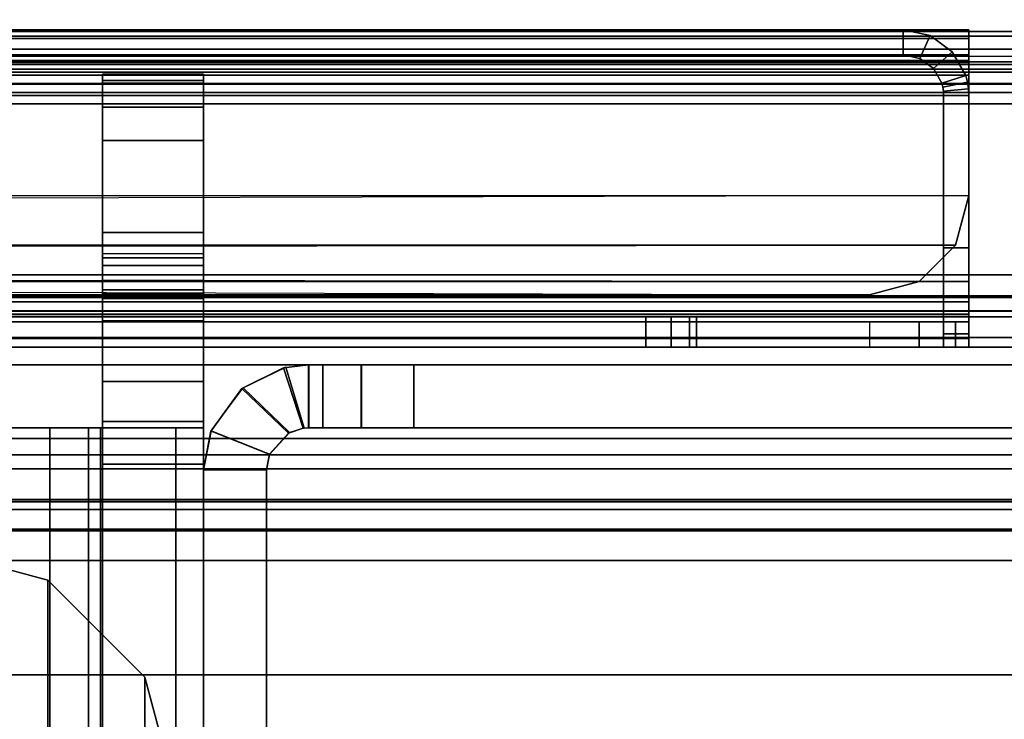
# Model space of a CAD drawing. Units: inches. Extents: x -10 to 178, y -6 to 143.
# Drawn here: x 83 to 84, y 11 to 11 of the extents above; entities that cross this region are included whole.
import ezdxf

# ---------------------------------------------------------------- set-up
doc = ezdxf.new("R2010")
doc.units = ezdxf.units.IN
doc.header["$MEASUREMENT"] = 0
for name, color, linetype in [('FRAME', 7, 'Continuous'), ('FRAME-BRACKET', 7, 'Continuous'), ('FRAME-CONNECTOR', 7, 'Continuous'), ('FRAME-FINISH', 7, 'Continuous'), ('FRAME-LIGHTSEAL', 7, 'Continuous'), ('FRAME-OTHER', 7, 'Continuous'), ('TILE-STEEL', 3, 'Continuous'), ('WKSURF-TOP', 6, 'Continuous')]:
    doc.layers.add(name, color=color, linetype=linetype)
doc.styles.get("Standard").update_dxf_attribs({"font": 'arial.ttf'})

# ---------------------------------------------------------------- blocks, each defined once
blk = doc.blocks.new('MHQ100_4207_0T')
at = {"layer": 'FRAME'}
for points in [[(1.675, -6.085, 7.015), (1.75, -6.085, 7.015), (1.75, -7.875, 7.015), (1.675, -7.875, 7.015)], [(1.675, -6.085, 26.605), (1.75, -6.085, 26.605), (1.75, -7.875, 26.605), (1.675, -7.875, 26.605)], [(1.675, -6.085, 7.015), (1.675, -7.875, 7.015), (1.675, -7.875, 26.605), (1.675, -6.085, 26.605)], [(1.675, -7.875, 26.585), (1.75, -7.875, 26.585), (1.75, -6.085, 26.585), (1.675, -6.085, 26.585)], [(1.75, -7.875, 26.605), (1.75, -6.085, 26.605), (1.75, -6.085, 7.015), (1.75, -7.875, 7.015)], [(41.68, -6.2325, 5.675), (41.68, -7.7675, 5.675), (0.32, -7.7675, 5.675), (0.32, -6.2325, 5.675)], [(0.32, -6.2325, 5.6), (41.68, -6.2325, 5.6), (41.68, -7.7675, 5.6), (0.32, -7.7675, 5.6)], [(0.32, -6.2325, 6.901), (0.32, -7.7675, 6.901), (41.68, -7.7675, 6.901), (41.68, -6.2325, 6.901)], [(0.32, -7.7675, 6.976), (41.68, -7.7675, 6.976), (41.68, -6.2325, 6.976), (0.32, -6.2325, 6.976)], [(0.32, -6.2325, 27.925), (0.32, -7.7675, 27.925), (41.68, -7.7675, 27.925), (41.68, -6.2325, 27.925)], [(0.32, -7.7675, 28), (41.68, -7.7675, 28), (41.68, -6.2325, 28), (0.32, -6.2325, 28)], [(41.68, -6.2325, 26.699), (41.68, -7.7675, 26.699), (0.32, -7.7675, 26.699), (0.32, -6.2325, 26.699)], [(0.32, -6.2325, 26.624), (41.68, -6.2325, 26.624), (41.68, -7.7675, 26.624), (0.32, -7.7675, 26.624)], [(0.32, -7.7675, 5.675), (41.68, -7.7675, 5.675), (41.68, -7.8025, 5.6844), (0.32, -7.8025, 5.6844)], [(41.68, -7.7675, 5.6), (0.32, -7.7675, 5.6), (0.32, -7.84, 5.6194), (41.68, -7.84, 5.6194)], [(0.32, -7.8025, 6.8916), (41.68, -7.8025, 6.8916), (41.68, -7.7675, 6.901), (0.32, -7.7675, 6.901)], [(41.68, -7.84, 6.9566), (0.32, -7.84, 6.9566), (0.32, -7.7675, 6.976), (41.68, -7.7675, 6.976)], [(0.32, -7.8025, 27.9156), (41.68, -7.8025, 27.9156), (41.68, -7.7675, 27.925), (0.32, -7.7675, 27.925)], [(41.68, -7.84, 27.9806), (0.32, -7.84, 27.9806), (0.32, -7.7675, 28), (41.68, -7.7675, 28)], [(0.32, -7.7675, 26.699), (41.68, -7.7675, 26.699), (41.68, -7.8025, 26.7084), (0.32, -7.8025, 26.7084)], [(41.68, -7.7675, 26.624), (0.32, -7.7675, 26.624), (0.32, -7.84, 26.6434), (41.68, -7.84, 26.6434)], [(0.32, -7.8025, 5.6844), (41.68, -7.8025, 5.6844), (41.68, -7.8281, 5.71), (0.32, -7.8281, 5.71)], [(0.32, -7.8281, 6.866), (41.68, -7.8281, 6.866), (41.68, -7.8025, 6.8916), (0.32, -7.8025, 6.8916)], [(0.32, -7.8281, 27.89), (41.68, -7.8281, 27.89), (41.68, -7.8025, 27.9156), (0.32, -7.8025, 27.9156)], [(0.32, -7.8025, 26.7084), (41.68, -7.8025, 26.7084), (41.68, -7.8281, 26.734), (0.32, -7.8281, 26.734)], [(0.32, -7.8281, 5.71), (41.68, -7.8281, 5.71), (41.68, -7.8375, 5.745), (0.32, -7.8375, 5.745)], [(0.32, -7.8375, 6.831), (41.68, -7.8375, 6.831), (41.68, -7.8281, 6.866), (0.32, -7.8281, 6.866)], [(0.32, -7.8375, 27.855), (41.68, -7.8375, 27.855), (41.68, -7.8281, 27.89), (0.32, -7.8281, 27.89)], [(0.32, -7.8281, 26.734), (41.68, -7.8281, 26.734), (41.68, -7.8375, 26.769), (0.32, -7.8375, 26.769)], [(41.68, -7.8375, 5.745), (41.68, -7.8375, 6.831), (0.32, -7.8375, 6.831), (0.32, -7.8375, 5.745)], [(0.32, -7.8375, 27.855), (0.32, -7.8375, 26.769), (41.68, -7.8375, 26.769), (41.68, -7.8375, 27.855)], [(41.68, -7.84, 5.6194), (0.32, -7.84, 5.6194), (0.32, -7.8931, 5.6725), (41.68, -7.8931, 5.6725)], [(41.68, -7.8931, 6.9035), (0.32, -7.8931, 6.9035), (0.32, -7.84, 6.9566), (41.68, -7.84, 6.9566)], [(41.68, -7.8931, 27.9275), (0.32, -7.8931, 27.9275), (0.32, -7.84, 27.9806), (41.68, -7.84, 27.9806)], [(41.68, -7.84, 26.6434), (0.32, -7.84, 26.6434), (0.32, -7.8931, 26.6965), (41.68, -7.8931, 26.6965)], [(1.75, -7.875, 7.015), (1.741, -7.9215, 7.015), (1.6714, -7.8936, 7.015), (1.675, -7.875, 7.015)], [(1.675, -7.875, 7.015), (1.6714, -7.8936, 7.015), (1.6715, -7.8935, 26.605), (1.675, -7.875, 26.605)], [(1.675, -7.875, 26.585), (1.6714, -7.8936, 26.585), (1.741, -7.9215, 26.585), (1.75, -7.875, 26.585)], [(1.675, -7.875, 26.605), (1.6715, -7.8935, 26.605), (1.7411, -7.9212, 26.605), (1.75, -7.875, 26.605)], [(1.675, -7.875, 26.605), (1.75, -7.875, 26.605), (1.75, -7.875, 7.015), (1.675, -7.875, 7.015)], [(1.75, -7.875, 26.605), (1.7411, -7.9212, 26.605), (1.741, -7.9215, 7.015), (1.75, -7.875, 7.015)], [(41.68, -7.8931, 5.6725), (0.32, -7.8931, 5.6725), (0.32, -7.9125, 5.745), (41.68, -7.9125, 5.745)], [(41.68, -7.9125, 6.831), (0.32, -7.9125, 6.831), (0.32, -7.8931, 6.9035), (41.68, -7.8931, 6.9035)], [(41.68, -7.9125, 27.855), (0.32, -7.9125, 27.855), (0.32, -7.8931, 27.9275), (41.68, -7.8931, 27.9275)], [(41.68, -7.8931, 26.6965), (0.32, -7.8931, 26.6965), (0.32, -7.9125, 26.769), (41.68, -7.9125, 26.769)], [(1.6715, -7.8935, 26.605), (1.7411, -7.9212, 26.605), (1.703, -7.9727, 26.615), (1.6479, -7.9194, 26.625)], [(1.6479, -7.9194, 26.625), (1.6715, -7.8935, 26.605), (1.6714, -7.8936, 7.015), (1.649, -7.9188, 6.9966)], [(1.741, -7.9215, 7.015), (1.6714, -7.8936, 7.015), (1.649, -7.9188, 6.9966), (1.7043, -7.9716, 7.0057)], [(1.7043, -7.9716, 26.5943), (1.649, -7.9188, 26.6034), (1.6714, -7.8936, 26.585), (1.741, -7.9215, 26.585)], [(0.32, -7.9125, 6.831), (0.32, -7.9125, 5.745), (41.68, -7.9125, 5.745), (41.68, -7.9125, 6.831)], [(41.68, -7.9125, 26.769), (41.68, -7.9125, 27.855), (0.32, -7.9125, 27.855), (0.32, -7.9125, 26.769)], [(1.649, -7.9188, 6.9966), (1.6316, -7.9246, 6.9611), (1.6305, -7.9247, 26.663), (1.6479, -7.9194, 26.625)], [(1.6479, -7.9194, 26.625), (1.703, -7.9727, 26.615), (1.6522, -7.997, 26.6472), (1.6305, -7.9247, 26.663)], [(1.7043, -7.9716, 7.0057), (1.649, -7.9188, 6.9966), (1.6316, -7.9246, 6.9611), (1.655, -7.9963, 6.9757)], [(1.655, -7.9963, 26.6243), (1.6316, -7.9246, 26.6389), (1.649, -7.9188, 26.6034), (1.7043, -7.9716, 26.5943)], [(1.7043, -7.9716, 7.0057), (1.741, -7.9215, 7.015), (1.7411, -7.9212, 26.605), (1.703, -7.9727, 26.615)], [(1.5, -7.925, 27.88), (1.5, -8, 27.88), (0.125, -8, 27.88), (0.125, -7.925, 27.88)], [(0.125, -7.925, 5.72), (1.4998, -7.925, 5.72), (1.5, -7.925, 27.88), (0.125, -7.925, 27.88)], [(0.125, -8, 5.72), (0.125, -7.925, 5.72), (1.4998, -7.925, 5.72), (1.4998, -8, 5.72)], [(1.4998, -8, 27.88), (1.4998, -7.925, 27.88), (0.125, -7.925, 27.88), (0.125, -8, 27.88)], [(1.4998, -8, 5.72), (1.4998, -7.925, 5.72), (1.5623, -7.925, 5.7367), (1.5623, -8, 5.7367)], [(1.5623, -7.925, 5.7367), (1.5625, -7.925, 27.8633), (1.5, -7.925, 27.88), (1.4998, -7.925, 5.72)], [(1.5623, -8, 27.8633), (1.5623, -7.925, 27.8633), (1.4998, -7.925, 27.88), (1.4998, -8, 27.88)], [(1.5625, -7.925, 27.8633), (1.5625, -8, 27.8633), (1.5, -8, 27.88), (1.5, -7.925, 27.88)], [(1.5623, -8, 5.7367), (1.5623, -7.925, 5.7367), (1.608, -7.925, 5.7825), (1.608, -8, 5.7825)], [(1.608, -7.925, 5.7825), (1.6083, -7.925, 27.8175), (1.5625, -7.925, 27.8633), (1.5623, -7.925, 5.7367)], [(1.608, -8, 27.8175), (1.608, -7.925, 27.8175), (1.5623, -7.925, 27.8633), (1.5623, -8, 27.8633)], [(1.6083, -7.925, 27.8175), (1.6083, -8, 27.8175), (1.5625, -8, 27.8633), (1.5625, -7.925, 27.8633)], [(1.608, -8, 5.7825), (1.608, -7.925, 5.7825), (1.6248, -7.925, 5.845), (1.6248, -8, 5.845)], [(1.625, -7.925, 6.9215), (1.625, -7.925, 26.705), (1.6083, -7.925, 27.8175), (1.608, -7.925, 5.7825)], [(1.625, -7.925, 6.9215), (1.6248, -7.925, 5.845), (1.608, -7.925, 5.7825), (1.625, -7.925, 6.9215)], [(1.608, -7.925, 5.7825), (1.608, -7.925, 5.7825), (1.625, -7.925, 6.9215), (1.6248, -7.925, 5.845)], [(1.6248, -8, 27.755), (1.6248, -7.925, 27.755), (1.608, -7.925, 27.8175), (1.608, -8, 27.8175)], [(1.625, -7.925, 26.6785), (1.608, -7.925, 27.8175), (1.6248, -7.925, 27.755), (1.625, -7.925, 26.6785)], [(1.6248, -7.925, 27.755), (1.625, -7.925, 26.6785), (1.608, -7.925, 27.8175)], [(1.625, -7.925, 27.755), (1.625, -8, 27.755), (1.6083, -8, 27.8175), (1.6083, -7.925, 27.8175)], [(1.625, -7.925, 26.705), (1.6083, -7.925, 27.8175), (1.625, -7.925, 27.755), (1.625, -7.925, 26.705)], [(1.6248, -8, 5.845), (1.6248, -7.925, 5.845), (1.625, -7.925, 6.9215), (1.625, -8, 6.9215)], [(1.625, -8, 26.6785), (1.625, -7.925, 26.6785), (1.6248, -7.925, 27.755), (1.6248, -8, 27.755)], [(1.655, -7.9963, 6.9757), (1.6316, -7.9246, 6.9611), (1.625, -7.925, 6.9215), (1.625, -8, 6.9215)], [(1.625, -7.925, 26.705), (1.6305, -7.9247, 26.663), (1.6316, -7.9246, 6.9611), (1.625, -7.925, 6.9215)], [(1.625, -8, 26.6785), (1.625, -7.925, 26.6785), (1.6316, -7.9246, 26.6389), (1.655, -7.9963, 26.6243)], [(1.6305, -7.9247, 26.663), (1.6522, -7.997, 26.6472), (1.625, -8, 26.705), (1.625, -7.925, 26.705)], [(1.625, -7.925, 27.755), (1.625, -8, 27.755), (1.625, -8, 26.705), (1.625, -7.925, 26.705)], [(1.703, -7.9727, 26.615), (1.6522, -7.997, 26.6472), (1.655, -7.9963, 6.9757), (1.7043, -7.9716, 7.0057)], [(1.4998, -8, 5.72), (1.5, -8, 27.88), (0.125, -8, 27.88), (0.125, -8, 5.72)], [(1.5625, -8, 27.8633), (1.5, -8, 27.88), (1.4998, -8, 5.72), (1.5623, -8, 5.7367)], [(1.5623, -8, 5.7367), (1.608, -8, 5.7825), (1.6083, -8, 27.8175), (1.5625, -8, 27.8633)], [(1.625, -8, 26.705), (1.6083, -8, 27.8175), (1.608, -8, 5.7825), (1.625, -8, 6.9215)], [(1.625, -8, 6.9215), (1.608, -8, 5.7825), (1.6248, -8, 5.845), (1.625, -8, 6.9215)], [(1.625, -8, 26.6785), (1.6248, -8, 27.755), (1.608, -8, 27.8175), (1.625, -8, 26.6785)], [(1.6083, -8, 27.8175), (1.625, -8, 26.705), (1.625, -8, 27.755), (1.6083, -8, 27.8175)], [(1.625, -8, 6.9215), (1.655, -7.9963, 6.9757), (1.6522, -7.997, 26.6472), (1.625, -8, 26.705)]]:
    blk.add_3dface(points, dxfattribs=at)
at = {"layer": 'FRAME-BRACKET'}
for points in [[(1.935, -0.256, 7.095), (1.935, -7.744, 7.095), (2.0925, -7.7862, 7.095), (2.0925, -0.2138, 7.095)], [(2.0925, -7.7862, 6.975), (2.0925, -0.2138, 6.975), (1.935, -0.256, 6.975), (1.935, -7.744, 6.975)], [(1.8198, -0.3713, 7.095), (1.8198, -7.6287, 7.095), (1.935, -7.744, 7.095), (1.935, -0.256, 7.095)], [(1.935, -7.744, 6.975), (1.935, -0.256, 6.975), (1.8198, -0.3713, 6.975), (1.8198, -7.6287, 6.975)], [(1.7776, -0.5287, 7.095), (1.7776, -7.4713, 7.095), (1.8198, -7.6287, 7.095), (1.8198, -0.3713, 7.095)], [(1.8198, -7.6287, 6.975), (1.8198, -0.3713, 6.975), (1.7776, -0.5287, 6.975), (1.7776, -7.4713, 6.975)], [(1.75, -4.8522, 22.6394), (1.75, -5.9132, 26.5056), (1.75, -7.8817, 26.5056), (1.75, -8.3453, 25.6279)], [(1.75, -5.4428, 19.8923), (1.75, -5.5215, 19.8136), (1.75, -7.925, 19.8136), (1.75, -5.4428, 19.8923)], [(1.87, -5.5215, 19.8136), (1.87, -5.4428, 19.8923), (1.87, -7.925, 19.8136), (1.87, -5.5215, 19.8136)], [(1.87, -7.8817, 26.5056), (1.75, -7.8817, 26.5056), (1.75, -5.9132, 26.5056), (1.87, -5.9132, 26.5056)], [(1.7828, -7.925, 19.6911), (1.7828, -5.9565, 19.6911), (1.75, -5.9565, 19.8136), (1.75, -7.925, 19.8136)], [(1.8725, -7.925, 19.6014), (1.8725, -5.9565, 19.6014), (1.7828, -5.9565, 19.6911), (1.7828, -7.925, 19.6911)], [(1.87, -7.925, 19.8136), (1.87, -5.9565, 19.8136), (1.8867, -5.9565, 19.7511), (1.8867, -7.925, 19.7511)], [(1.995, -7.925, 19.5686), (1.995, -5.9565, 19.5686), (1.8725, -5.9565, 19.6014), (1.8725, -7.925, 19.6014)], [(1.8867, -7.925, 19.7511), (1.8867, -5.9565, 19.7511), (1.9325, -5.9565, 19.7053), (1.9325, -7.925, 19.7053)], [(1.9325, -7.925, 19.7053), (1.9325, -5.9565, 19.7053), (1.995, -5.9565, 19.6886), (1.995, -7.925, 19.6886)], [(1.8198, -7.6287, 6.975), (1.8198, -7.6287, 7.095), (1.7776, -7.4713, 7.095), (1.7776, -7.4713, 6.975)], [(1.935, -7.744, 6.975), (1.935, -7.744, 7.095), (1.8198, -7.6287, 7.095), (1.8198, -7.6287, 6.975)], [(2.0925, -7.7862, 6.975), (2.0925, -7.7862, 7.095), (1.935, -7.744, 7.095), (1.935, -7.744, 6.975)], [(1.75, -7.8817, 26.5056), (1.87, -7.8817, 26.5056), (1.87, -7.9801, 26.532), (1.75, -7.9801, 26.532)], [(1.75, -7.8817, 26.5056), (1.75, -7.9801, 26.532), (1.75, -8.3453, 25.6279), (1.75, -7.8817, 26.5056)], [(1.8867, -7.925, 19.7511), (1.7828, -7.925, 19.6911), (1.75, -7.925, 19.8136), (1.87, -7.925, 19.8136)], [(1.75, -7.925, 24.1156), (1.87, -7.925, 24.1156), (1.87, -7.925, 19.8136), (1.75, -7.925, 19.8136)], [(1.87, -7.9327, 24.1701), (1.87, -7.925, 24.1156), (1.75, -7.925, 24.1156), (1.75, -7.9327, 24.1701)], [(1.87, -7.9327, 24.1701), (1.75, -7.9327, 24.1701), (1.75, -8.3376, 25.5733), (1.87, -8.3376, 25.5733)], [(1.9325, -7.925, 19.7053), (1.8725, -7.925, 19.6014), (1.7828, -7.925, 19.6911), (1.8867, -7.925, 19.7511)], [(1.995, -7.925, 19.6886), (1.995, -7.925, 19.5686), (1.8725, -7.925, 19.6014), (1.9325, -7.925, 19.7053)], [(1.75, -7.9801, 26.532), (1.87, -7.9801, 26.532), (1.87, -8.0522, 26.604), (1.75, -8.0522, 26.604)], [(1.75, -7.9801, 26.532), (1.75, -8.0522, 26.604), (1.75, -8.3453, 25.6279), (1.75, -7.9801, 26.532)], [(1.75, -8.0522, 26.604), (1.87, -8.0522, 26.604), (1.87, -8.0785, 26.7024), (1.75, -8.0785, 26.7024)], [(1.75, -8.0522, 26.604), (1.75, -8.0785, 26.7024), (1.75, -8.3453, 25.6279), (1.75, -8.0522, 26.604)], [(1.75, -8.0785, 27.1132), (1.75, -8.0785, 26.7024), (1.87, -8.0785, 26.7024), (1.87, -8.0785, 27.1132)], [(1.75, -8.1001, 27.1823), (1.87, -8.1001, 27.1823), (1.87, -8.0785, 27.1132), (1.75, -8.0785, 27.1132)], [(1.87, -8.0841, 27.4405), (1.87, -8.0785, 27.4898), (1.75, -8.0785, 27.4898), (1.75, -8.0841, 27.4405)], [(1.75, -8.0785, 27.4898), (1.87, -8.0785, 27.4898), (1.87, -8.0891, 27.5292), (1.75, -8.0891, 27.5292)], [(1.75, -8.3453, 27.4898), (1.75, -8.0785, 27.4898), (1.75, -8.0891, 27.5292), (1.75, -8.3347, 27.5292)], [(1.75, -8.3453, 27.4898), (1.75, -8.0841, 27.4405), (1.75, -8.0785, 27.4898), (1.75, -8.3453, 27.4898)], [(1.75, -8.3453, 25.6279), (1.75, -8.0785, 26.7024), (1.75, -8.0785, 27.1132), (1.75, -8.3453, 27.4898)], [(1.75, -8.0785, 27.1132), (1.75, -8.1001, 27.1823), (1.75, -8.3453, 27.4898), (1.75, -8.0785, 27.1132)], [(1.87, -8.0841, 27.4405), (1.75, -8.0841, 27.4405), (1.75, -8.1319, 27.3206), (1.87, -8.1319, 27.3206)], [(1.75, -8.127, 27.25), (1.75, -8.1319, 27.3206), (1.75, -8.0841, 27.4405), (1.75, -8.3453, 27.4898)], [(1.75, -8.0891, 27.5292), (1.87, -8.0891, 27.5292), (1.87, -8.1179, 27.558), (1.75, -8.1179, 27.558)], [(1.75, -8.3059, 27.558), (1.75, -8.3347, 27.5292), (1.75, -8.0891, 27.5292), (1.75, -8.1179, 27.558)], [(1.75, -8.127, 27.25), (1.87, -8.127, 27.25), (1.87, -8.1001, 27.1823), (1.75, -8.1001, 27.1823)], [(1.75, -8.1001, 27.1823), (1.75, -8.127, 27.25), (1.75, -8.3453, 27.4898), (1.75, -8.1001, 27.1823)], [(1.75, -8.1179, 27.558), (1.87, -8.1179, 27.558), (1.87, -8.1573, 27.5686), (1.75, -8.1573, 27.5686)], [(1.75, -8.1179, 27.558), (1.75, -8.1573, 27.5686), (1.75, -8.2665, 27.5686), (1.75, -8.3059, 27.558)], [(1.75, -8.1319, 27.3206), (1.87, -8.1319, 27.3206), (1.87, -8.127, 27.25), (1.75, -8.127, 27.25)], [(1.87, -8.2665, 27.5686), (1.75, -8.2665, 27.5686), (1.75, -8.1573, 27.5686), (1.87, -8.1573, 27.5686)], [(1.75, -8.2665, 27.5686), (1.87, -8.2665, 27.5686), (1.87, -8.3059, 27.558), (1.75, -8.3059, 27.558)], [(1.75, -8.3059, 27.558), (1.87, -8.3059, 27.558), (1.87, -8.3347, 27.5292), (1.75, -8.3347, 27.5292)], [(1.75, -8.3347, 27.5292), (1.87, -8.3347, 27.5292), (1.87, -8.3453, 27.4898), (1.75, -8.3453, 27.4898)], [(1.87, -8.3453, 25.6279), (1.87, -8.3376, 25.5733), (1.75, -8.3376, 25.5733), (1.75, -8.3453, 25.6279)], [(1.87, -8.3453, 25.6279), (1.75, -8.3453, 25.6279), (1.75, -8.3453, 27.4898), (1.87, -8.3453, 27.4898)]]:
    blk.add_3dface(points, dxfattribs=at)
for points, invisible_edges in [([(1.75, -5.1475, 22.5603), (1.75, -4.8522, 22.6394), (1.75, -8.3453, 25.6279), (1.75, -8.3376, 25.5733)], 8), ([(1.87, -8.3453, 25.6279), (1.87, -8.3376, 25.5733), (1.87, -5.1475, 22.5603), (1.87, -4.8522, 22.6394)], 10), ([(1.75, -5.3637, 22.3442), (1.75, -5.1475, 22.5603), (1.75, -8.3376, 25.5733), (1.75, -7.9327, 24.1701)], 10), ([(1.87, -5.3637, 22.3442), (1.87, -5.1475, 22.5603), (1.87, -8.3376, 25.5733), (1.87, -7.9327, 24.1701)], 10), ([(1.75, -5.4428, 22.0489), (1.75, -5.3637, 22.3442), (1.75, -7.9327, 24.1701), (1.75, -7.925, 24.1156)], 10), ([(1.87, -7.9327, 24.1701), (1.87, -7.925, 24.1156), (1.87, -5.4428, 22.0489), (1.87, -5.3637, 22.3442)], 10), ([(1.75, -7.925, 19.8136), (1.75, -5.4428, 19.8923), (1.75, -5.4428, 22.0489), (1.75, -7.925, 24.1156)], 4), ([(1.87, -7.925, 19.8136), (1.87, -5.4428, 19.8923), (1.87, -5.4428, 22.0489), (1.87, -7.925, 24.1156)], 4), ([(1.87, -7.8817, 26.5056), (1.87, -8.3453, 25.6279), (1.87, -7.9801, 26.532), (1.87, -7.8817, 26.5056)], 3), ([(1.87, -7.9801, 26.532), (1.87, -8.3453, 25.6279), (1.87, -8.0522, 26.604), (1.87, -7.9801, 26.532)], 3), ([(1.87, -8.0522, 26.604), (1.87, -8.3453, 25.6279), (1.87, -8.0785, 26.7024), (1.87, -8.0522, 26.604)], 3), ([(1.87, -8.3453, 27.4898), (1.87, -8.0785, 27.4898), (1.87, -8.0891, 27.5292), (1.87, -8.3347, 27.5292)], 5), ([(1.87, -8.3453, 27.4898), (1.87, -8.0841, 27.4405), (1.87, -8.0785, 27.4898), (1.87, -8.3453, 27.4898)], 7), ([(1.87, -8.3453, 27.4898), (1.87, -8.0785, 27.1132), (1.87, -8.0785, 26.7024), (1.87, -8.3453, 25.6279)], 5), ([(1.87, -8.0785, 27.1132), (1.87, -8.3453, 27.4898), (1.87, -8.1001, 27.1823), (1.87, -8.0785, 27.1132)], 3), ([(1.87, -8.1319, 27.3206), (1.87, -8.0841, 27.4405), (1.87, -8.3453, 27.4898), (1.87, -8.1319, 27.3206)], 6), ([(1.87, -8.3059, 27.558), (1.87, -8.3347, 27.5292), (1.87, -8.0891, 27.5292), (1.87, -8.1179, 27.558)], 10), ([(1.87, -8.1001, 27.1823), (1.87, -8.3453, 27.4898), (1.87, -8.127, 27.25), (1.87, -8.1001, 27.1823)], 3), ([(1.87, -8.1179, 27.558), (1.87, -8.1573, 27.5686), (1.87, -8.2665, 27.5686), (1.87, -8.3059, 27.558)], 8), ([(1.87, -8.1319, 27.3206), (1.87, -8.1319, 27.3206), (1.87, -8.3453, 27.4898), (1.87, -8.127, 27.25)], 7)]:
    blk.add_3dface(points, dxfattribs=dict(at, invisible_edges=invisible_edges))
at = {"layer": 'FRAME-LIGHTSEAL'}
for points in [[(41.97, -8, 5.5), (41.97, -8, 0), (0.03, -8, 0), (0.03, -8, 5.5)], [(0.03, -8, 5.5), (0.03, -8.08, 5.5), (41.97, -8.08, 5.5), (41.97, -8, 5.5)], [(41.97, -8, 0), (41.97, -8.08, 0), (0.03, -8.08, 0), (0.03, -8, 0)], [(0.03, -8.08, 0), (41.97, -8.08, 0), (41.97, -8.08, 5.5), (0.03, -8.08, 5.5)]]:
    blk.add_3dface(points, dxfattribs=at)
at = {"layer": 'FRAME-FINISH'}
blk.add_attdef('FINISH', (3, -14.5), '', height=2, dxfattribs=at)
at = {"layer": 'FRAME-OTHER'}
blk.add_attdef('OTHER', (3, -17), '', height=2, dxfattribs=at)
blk = doc.blocks.new('MHQ125_MN_0T')
at = {"layer": 'FRAME-CONNECTOR'}
for points in [[(2.7165, -0.163, 0.3881), (2.7165, -7.837, 0.3881), (-2.7165, -7.837, 0.3881), (-2.7165, -0.163, 0.3881)], [(-2.7165, -7.837, 0.5078), (2.7165, -7.837, 0.5078), (2.7165, -0.163, 0.5078), (-2.7165, -0.163, 0.5078)], [(2.9528, -0.3686, 5.6), (-2.9528, -0.3686, 5.6), (-2.9528, -7.6314, 5.6), (2.9528, -7.6314, 5.6)], [(2.9528, -7.6314, 5.6), (-2.9528, -7.6314, 5.6), (-2.9528, -7.8046, 5.5282), (2.9528, -7.8046, 5.5282)], [(2.9528, -7.8764, 5.355), (2.9528, -7.8046, 5.5282), (-2.9528, -7.8046, 5.5282), (-2.9528, -7.8764, 5.355)], [(2.6772, -7.8764, 0.3881), (-2.6772, -7.8764, 0.3881), (-2.7165, -7.837, 0.3881), (2.7165, -7.837, 0.3881)], [(-2.7165, -7.837, 0.5078), (-2.6772, -7.8764, 0.5078), (2.6772, -7.8764, 0.5078), (2.7165, -7.837, 0.5078)], [(-2.9578, -7.8764, 5.2959), (-2.7165, -7.8764, 0.5078), (2.7165, -7.8764, 0.5078), (2.9578, -7.8764, 5.2959)], [(2.9528, -7.8764, 5.355), (-2.9528, -7.8764, 5.355), (-2.9528, -7.8764, 5.2959), (2.9578, -7.8764, 5.2959)], [(2.6772, -7.8764, 0.3881), (2.6772, -7.8764, 0.5078), (-2.6772, -7.8764, 0.5078), (-2.6772, -7.8764, 0.3881)]]:
    blk.add_3dface(points, dxfattribs=at)
at = {"layer": 'FRAME-FINISH'}
blk.add_attdef('FINISH', (2, -6.5), '', height=2, dxfattribs=at)
at = {"layer": 'FRAME-OTHER'}
blk.add_attdef('OTHER', (2, -9), '', height=2, dxfattribs=at)
blk = doc.blocks.new('MHQ300_4207WSM_0T')
at = {"layer": 'TILE-STEEL'}
for points in [[(41.8354, -8.0209, 19.6385), (41.8354, -8.0209, 19.3174), (0.1646, -8.0209, 19.3174), (0.1646, -8.0209, 19.6385)], [(0.1646, -8.0209, 0.582), (0.1646, -8.0209, 0.7885), (41.8354, -8.0209, 0.7885), (41.8354, -8.0209, 0.582)], [(41.8273, -8.0209, 0.8185), (0.1727, -8.0209, 0.8185), (0.1646, -8.0209, 0.7885), (41.8354, -8.0209, 0.7885)], [(41.8354, -8.0209, 0.582), (0.1646, -8.0209, 0.582), (0.1646, -8.0324, 0.539), (41.8354, -8.0324, 0.539)], [(41.8273, -8.0209, 19.2874), (0.1727, -8.0209, 19.2874), (0.1646, -8.0209, 19.3174), (41.8354, -8.0209, 19.3174)], [(41.8354, -8.0209, 19.6385), (0.1646, -8.0209, 19.6385), (0.1646, -8.0324, 19.6815), (41.8354, -8.0324, 19.6815)], [(41.8054, -8.0209, 0.8404), (0.1946, -8.0209, 0.8404), (0.1727, -8.0209, 0.8185), (41.8273, -8.0209, 0.8185)], [(41.8054, -8.0209, 19.2654), (0.1946, -8.0209, 19.2654), (0.1727, -8.0209, 19.2874), (41.8273, -8.0209, 19.2874)], [(41.7754, -8.0209, 0.8485), (0.2246, -8.0209, 0.8485), (0.1946, -8.0209, 0.8404), (41.8054, -8.0209, 0.8404)], [(41.7754, -8.0209, 19.2574), (0.2246, -8.0209, 19.2574), (0.1946, -8.0209, 19.2654), (41.8054, -8.0209, 19.2654)], [(1.1643, -8.0568, 19.2574), (1.1643, -8.0209, 19.2574), (0.2246, -8.0209, 19.2574), (0.2246, -8.0568, 19.2574)], [(0.2246, -8.0568, 0.8485), (0.2246, -8.0209, 0.8485), (1.1643, -8.0209, 0.8485), (1.1643, -8.0568, 0.8485)], [(0.8406, -8.0209, 27.0481), (0.8406, -8.0209, 20.393), (0.8406, -8.0367, 20.3339), (0.8406, -8.0367, 27.1072)], [(0.8705, -8.0209, 20.393), (0.8406, -8.0209, 20.393), (0.8406, -8.0367, 20.3339), (0.8705, -8.0367, 20.3339)], [(0.8705, -8.0209, 27.0481), (0.8406, -8.0209, 27.0481), (0.8406, -8.0367, 27.1072), (0.8705, -8.0367, 27.1072)], [(0.8406, -8.0209, 20.393), (0.8705, -8.0209, 20.393), (0.8705, -8.0209, 27.0481), (0.8406, -8.0209, 27.0481)], [(0.8406, -8.0508, 27.5206), (0.8406, -8.0209, 27.5206), (0.8406, -8.0313, 27.5595), (0.8406, -8.0573, 27.5446)], [(0.8406, -8.0209, 27.5206), (41.1594, -8.0209, 27.5206), (41.1594, -8.0313, 27.5595), (0.8406, -8.0313, 27.5595)], [(0.8564, -8.0209, 27.3426), (41.1436, -8.0209, 27.3426), (41.1594, -8.0209, 27.4017), (0.8406, -8.0209, 27.4017)], [(0.8406, -8.0209, 27.5206), (0.8406, -8.0209, 27.4017), (41.1594, -8.0209, 27.4017), (41.1594, -8.0209, 27.5206)], [(0.8406, -8.0508, 27.4017), (0.8406, -8.0209, 27.4017), (0.8406, -8.0209, 27.5206), (0.8406, -8.0508, 27.5206)], [(0.8564, -8.0508, 27.3426), (0.8564, -8.0209, 27.3426), (0.8406, -8.0209, 27.4017), (0.8406, -8.0508, 27.4017)], [(0.8996, -8.0209, 27.2994), (41.1004, -8.0209, 27.2994), (41.1436, -8.0209, 27.3426), (0.8564, -8.0209, 27.3426)], [(0.8996, -8.0508, 27.2994), (0.8996, -8.0209, 27.2994), (0.8564, -8.0209, 27.3426), (0.8564, -8.0508, 27.3426)], [(0.8705, -8.0209, 20.393), (0.8705, -8.0209, 27.0481), (0.8705, -8.0367, 27.1072), (0.8705, -8.0367, 20.3339)], [(0.9587, -8.0209, 27.2835), (41.0413, -8.0209, 27.2835), (41.1004, -8.0209, 27.2994), (0.8996, -8.0209, 27.2994)], [(0.9587, -8.0508, 27.2835), (0.9587, -8.0209, 27.2835), (0.8996, -8.0209, 27.2994), (0.8996, -8.0508, 27.2994)], [(0.9587, -8.0508, 27.2835), (0.9587, -8.0209, 27.2835), (41.0413, -8.0209, 27.2835), (41.0413, -8.0508, 27.2835)], [(1.1643, -8.0209, 19.1974), (1.1643, -8.0568, 19.1974), (1.1643, -8.0568, 19.2574), (1.1643, -8.0209, 19.2574)], [(40.8357, -8.0209, 19.2574), (40.8357, -8.0209, 19.1974), (1.1643, -8.0209, 19.1974), (1.1643, -8.0209, 19.2574)], [(1.1643, -8.0209, 0.8485), (1.1643, -8.0568, 0.8485), (1.1643, -8.0568, 0.9085), (1.1643, -8.0209, 0.9085)], [(1.1643, -8.0209, 0.8485), (1.1643, -8.0209, 0.9085), (40.3353, -8.0209, 0.9085), (40.3353, -8.0209, 0.8485)], [(1.1723, -8.0209, 0.9385), (40.3273, -8.0209, 0.9385), (40.3353, -8.0209, 0.9085), (1.1643, -8.0209, 0.9085)], [(1.1723, -8.0568, 0.9385), (1.1723, -8.0209, 0.9385), (1.1643, -8.0209, 0.9085), (1.1643, -8.0568, 0.9085)], [(1.1723, -8.0209, 19.1674), (40.8277, -8.0209, 19.1674), (40.8357, -8.0209, 19.1974), (1.1643, -8.0209, 19.1974)], [(1.1723, -8.0568, 19.1674), (1.1723, -8.0209, 19.1674), (1.1643, -8.0209, 19.1974), (1.1643, -8.0568, 19.1974)], [(1.1943, -8.0209, 0.9604), (40.3053, -8.0209, 0.9604), (40.3273, -8.0209, 0.9385), (1.1723, -8.0209, 0.9385)], [(1.1943, -8.0568, 0.9604), (1.1943, -8.0209, 0.9604), (1.1723, -8.0209, 0.9385), (1.1723, -8.0568, 0.9385)], [(1.1943, -8.0209, 19.1454), (40.8057, -8.0209, 19.1454), (40.8277, -8.0209, 19.1674), (1.1723, -8.0209, 19.1674)], [(1.1943, -8.0568, 19.1454), (1.1943, -8.0209, 19.1454), (1.1723, -8.0209, 19.1674), (1.1723, -8.0568, 19.1674)], [(1.2243, -8.0209, 0.9685), (40.2753, -8.0209, 0.9685), (40.3053, -8.0209, 0.9604), (1.1943, -8.0209, 0.9604)], [(1.2243, -8.0568, 0.9685), (1.2243, -8.0209, 0.9685), (1.1943, -8.0209, 0.9604), (1.1943, -8.0568, 0.9604)], [(1.2243, -8.0209, 19.1374), (40.7757, -8.0209, 19.1374), (40.8057, -8.0209, 19.1454), (1.1943, -8.0209, 19.1454)], [(1.2243, -8.0568, 19.1374), (1.2243, -8.0209, 19.1374), (1.1943, -8.0209, 19.1454), (1.1943, -8.0568, 19.1454)], [(40.7757, -8.0568, 19.1374), (40.7757, -8.0209, 19.1374), (1.2243, -8.0209, 19.1374), (1.2243, -8.0568, 19.1374)], [(1.2243, -8.0568, 0.9685), (1.2243, -8.0209, 0.9685), (40.2753, -8.0209, 0.9685), (40.2753, -8.0568, 0.9685)], [(41.8354, -8.0324, 0.539), (0.1646, -8.0324, 0.539), (0.1646, -8.0639, 0.5076), (41.8354, -8.0639, 0.5076)], [(41.8354, -8.0324, 19.6815), (0.1646, -8.0324, 19.6815), (0.1646, -8.0639, 19.7129), (41.8354, -8.0639, 19.7129)], [(0.8406, -8.0573, 27.5446), (0.8406, -8.0313, 27.5595), (0.8406, -8.0599, 27.5881), (0.8406, -8.0748, 27.5621)], [(0.8406, -8.0313, 27.5595), (41.1594, -8.0313, 27.5595), (41.1594, -8.0599, 27.5881), (0.8406, -8.0599, 27.5881)], [(0.8406, -8.0367, 27.1072), (0.8406, -8.0367, 20.3339), (0.8406, -8.08, 20.2907), (0.8406, -8.08, 27.1504)], [(0.8705, -8.0367, 20.3339), (0.8406, -8.0367, 20.3339), (0.8406, -8.08, 20.2907), (0.8705, -8.08, 20.2907)], [(0.8705, -8.0367, 27.1072), (0.8406, -8.0367, 27.1072), (0.8406, -8.08, 27.1504), (0.8705, -8.08, 27.1504)], [(0.8705, -8.0367, 20.3339), (0.8705, -8.0367, 27.1072), (0.8705, -8.08, 27.1504), (0.8705, -8.08, 20.2907)], [(0.1646, -8.0568, 19.3174), (41.8354, -8.0568, 19.3174), (41.8354, -8.0568, 19.6385), (0.1646, -8.0568, 19.6385)], [(0.1646, -8.0568, 0.582), (41.8354, -8.0568, 0.582), (41.8354, -8.0568, 0.7885), (0.1646, -8.0568, 0.7885)], [(0.1727, -8.0568, 0.8185), (41.8273, -8.0568, 0.8185), (41.8354, -8.0568, 0.7885), (0.1646, -8.0568, 0.7885)], [(0.1646, -8.0568, 0.582), (41.8354, -8.0568, 0.582), (41.8354, -8.0635, 0.557), (0.1646, -8.0635, 0.557)], [(0.1727, -8.0568, 19.2874), (41.8273, -8.0568, 19.2874), (41.8354, -8.0568, 19.3174), (0.1646, -8.0568, 19.3174)], [(0.1646, -8.0568, 19.6385), (41.8354, -8.0568, 19.6385), (41.8354, -8.0635, 19.6635), (0.1646, -8.0635, 19.6635)], [(0.1946, -8.0568, 0.8404), (41.8054, -8.0568, 0.8404), (41.8273, -8.0568, 0.8185), (0.1727, -8.0568, 0.8185)], [(0.1946, -8.0568, 19.2654), (41.8054, -8.0568, 19.2654), (41.8273, -8.0568, 19.2874), (0.1727, -8.0568, 19.2874)], [(0.2246, -8.0568, 0.8485), (41.7754, -8.0568, 0.8485), (41.8054, -8.0568, 0.8404), (0.1946, -8.0568, 0.8404)], [(0.2246, -8.0568, 19.2574), (41.7754, -8.0568, 19.2574), (41.8054, -8.0568, 19.2654), (0.1946, -8.0568, 19.2654)], [(41.1594, -8.0508, 27.5206), (0.8406, -8.0508, 27.5206), (0.8406, -8.0573, 27.5446), (41.1594, -8.0573, 27.5446)], [(41.1436, -8.0508, 27.3426), (0.8564, -8.0508, 27.3426), (0.8406, -8.0508, 27.4017), (41.1594, -8.0508, 27.4017)], [(41.1594, -8.0508, 27.4017), (0.8406, -8.0508, 27.4017), (0.8406, -8.0508, 27.5206), (41.1594, -8.0508, 27.5206)], [(41.1594, -8.0573, 27.5446), (0.8406, -8.0573, 27.5446), (0.8406, -8.0748, 27.5621), (41.1594, -8.0748, 27.5621)], [(0.8406, -8.0748, 27.5621), (0.8406, -8.0599, 27.5881), (0.8406, -8.0989, 27.5985), (0.8406, -8.0989, 27.5686)], [(0.8406, -8.0599, 27.5881), (41.1594, -8.0599, 27.5881), (41.1594, -8.0989, 27.5985), (0.8406, -8.0989, 27.5985)], [(41.1004, -8.0508, 27.2994), (0.8996, -8.0508, 27.2994), (0.8564, -8.0508, 27.3426), (41.1436, -8.0508, 27.3426)], [(41.0413, -8.0508, 27.2835), (0.9587, -8.0508, 27.2835), (0.8996, -8.0508, 27.2994), (41.1004, -8.0508, 27.2994)], [(1.1643, -8.0568, 19.2574), (1.1643, -8.0568, 19.1974), (40.8357, -8.0568, 19.1974), (40.8357, -8.0568, 19.2574)], [(40.3353, -8.0568, 0.8485), (40.3353, -8.0568, 0.9085), (1.1643, -8.0568, 0.9085), (1.1643, -8.0568, 0.8485)], [(40.3273, -8.0568, 0.9385), (1.1723, -8.0568, 0.9385), (1.1643, -8.0568, 0.9085), (40.3353, -8.0568, 0.9085)], [(40.8277, -8.0568, 19.1674), (1.1723, -8.0568, 19.1674), (1.1643, -8.0568, 19.1974), (40.8357, -8.0568, 19.1974)], [(40.3053, -8.0568, 0.9604), (1.1943, -8.0568, 0.9604), (1.1723, -8.0568, 0.9385), (40.3273, -8.0568, 0.9385)], [(40.8057, -8.0568, 19.1454), (1.1943, -8.0568, 19.1454), (1.1723, -8.0568, 19.1674), (40.8277, -8.0568, 19.1674)], [(40.2753, -8.0568, 0.9685), (1.2243, -8.0568, 0.9685), (1.1943, -8.0568, 0.9604), (40.3053, -8.0568, 0.9604)], [(40.7757, -8.0568, 19.1374), (1.2243, -8.0568, 19.1374), (1.1943, -8.0568, 19.1454), (40.8057, -8.0568, 19.1454)], [(0.1646, -8.0635, 0.557), (41.8354, -8.0635, 0.557), (41.8354, -8.0818, 0.5387), (0.1646, -8.0818, 0.5387)], [(0.1646, -8.0635, 19.6635), (41.8354, -8.0635, 19.6635), (41.8354, -8.0818, 19.6818), (0.1646, -8.0818, 19.6818)], [(41.8354, -8.0639, 0.5076), (0.1646, -8.0639, 0.5076), (0.1646, -8.1068, 0.4961), (41.8354, -8.1068, 0.4961)], [(41.8354, -8.0639, 19.7129), (0.1646, -8.0639, 19.7129), (0.1646, -8.1068, 19.7244), (41.8354, -8.1068, 19.7244)], [(0.1646, -8.0818, 0.5387), (41.8354, -8.0818, 0.5387), (41.8354, -8.1068, 0.532), (0.1646, -8.1068, 0.532)], [(0.1646, -8.0818, 19.6818), (41.8354, -8.0818, 19.6818), (41.8354, -8.1068, 19.6885), (0.1646, -8.1068, 19.6885)], [(41.1594, -8.0748, 27.5621), (0.8406, -8.0748, 27.5621), (0.8406, -8.0989, 27.5686), (41.1594, -8.0989, 27.5686)], [(0.8406, -8.08, 27.1504), (0.8406, -8.08, 20.2907), (0.8406, -8.139, 20.2749), (0.8406, -8.139, 27.1662)], [(0.8705, -8.08, 20.2907), (0.8406, -8.08, 20.2907), (0.8406, -8.139, 20.2749), (0.8705, -8.139, 20.2749)], [(0.8705, -8.08, 27.1504), (0.8406, -8.08, 27.1504), (0.8406, -8.139, 27.1662), (0.8705, -8.139, 27.1662)], [(41.1004, -8.0989, 19.8426), (0.8564, -8.1422, 19.8426), (0.8406, -8.2012, 19.8426), (41.0413, -8.0831, 19.8426)], [(0.8705, -8.08, 20.2907), (0.8705, -8.08, 27.1504), (0.8705, -8.139, 27.1662), (0.8705, -8.139, 20.2749)], [(0.9587, -8.0831, 19.8725), (0.9587, -8.0831, 19.8426), (0.8996, -8.0989, 19.8426), (0.8996, -8.0989, 19.8725)], [(41.1594, -8.2012, 19.8426), (0.9587, -8.0831, 19.8426), (0.8996, -8.0989, 19.8426), (41.1436, -8.1422, 19.8426)], [(0.9587, -8.0831, 19.8725), (41.0413, -8.0831, 19.8725), (41.1004, -8.0989, 19.8725), (0.8996, -8.0989, 19.8725)], [(2.6122, -8.0831, 19.8725), (2.6122, -8.0831, 19.8426), (0.9587, -8.0831, 19.8426), (0.9587, -8.0831, 19.8725)], [(41.8354, -8.31, 19.6885), (41.8354, -8.1068, 19.6885), (0.1646, -8.1068, 19.6885), (0.1646, -8.31, 19.6885)], [(41.8354, -8.31, 19.7244), (41.8354, -8.1068, 19.7244), (0.1646, -8.1068, 19.7244), (0.1646, -8.31, 19.7244)], [(0.1646, -8.31, 0.532), (0.1646, -8.1068, 0.532), (41.8354, -8.1068, 0.532), (41.8354, -8.31, 0.532)], [(0.1646, -8.31, 0.4961), (0.1646, -8.1068, 0.4961), (41.8354, -8.1068, 0.4961), (41.8354, -8.31, 0.4961)], [(0.8406, -8.3201, 27.5686), (0.8406, -8.0989, 27.5686), (41.1594, -8.0989, 27.5686), (41.1594, -8.3201, 27.5686)], [(0.8406, -8.0989, 27.5985), (0.8406, -8.0989, 27.5686), (0.8406, -8.3201, 27.5686), (0.8406, -8.3201, 27.5985)], [(0.8406, -8.3201, 27.5985), (0.8406, -8.0989, 27.5985), (41.1594, -8.0989, 27.5985), (41.1594, -8.3201, 27.5985)], [(0.8996, -8.0989, 19.8725), (0.8996, -8.0989, 19.8426), (0.8564, -8.1422, 19.8426), (0.8564, -8.1422, 19.8725)], [(41.1436, -8.1422, 19.8426), (0.8996, -8.0989, 19.8426), (0.8564, -8.1422, 19.8426), (41.1004, -8.0989, 19.8426)], [(0.8996, -8.0989, 19.8725), (41.1004, -8.0989, 19.8725), (41.1436, -8.1422, 19.8725), (0.8564, -8.1422, 19.8725)], [(0.8705, -8.139, 20.2749), (0.8406, -8.139, 20.2749), (0.8406, -8.3201, 20.2749), (0.8705, -8.3201, 20.2749)], [(0.8406, -8.139, 27.1662), (0.8705, -8.139, 27.1662), (0.8705, -8.3201, 27.1662), (0.8406, -8.3201, 27.1662)], [(0.8406, -8.139, 20.2749), (0.8406, -8.3201, 20.2749), (0.8406, -8.3201, 27.1662), (0.8406, -8.139, 27.1662)], [(0.8564, -8.1422, 19.8725), (0.8564, -8.1422, 19.8426), (0.8406, -8.2012, 19.8426), (0.8406, -8.2012, 19.8725)], [(0.8564, -8.1422, 19.8725), (41.1436, -8.1422, 19.8725), (41.1594, -8.2012, 19.8725), (0.8406, -8.2012, 19.8725)], [(0.8705, -8.139, 27.1662), (0.8705, -8.139, 20.2749), (0.8705, -8.3201, 20.2749), (0.8705, -8.3201, 27.1662)], [(0.8406, -8.3201, 19.8725), (0.8406, -8.3201, 19.8426), (0.8406, -8.2012, 19.8426), (0.8406, -8.2012, 19.8725)], [(41.1594, -8.3201, 19.8426), (41.1594, -8.2012, 19.8426), (0.8406, -8.2012, 19.8426), (0.8406, -8.3201, 19.8426)], [(41.1594, -8.2012, 19.8725), (0.8406, -8.2012, 19.8725), (0.8406, -8.3201, 19.8725), (41.1594, -8.3201, 19.8725)], [(0.1646, -8.3332, 19.7212), (0.1646, -8.31, 19.7244), (41.8354, -8.31, 19.7244), (41.8354, -8.3332, 19.7212)], [(0.1646, -8.3235, 19.6866), (0.1646, -8.31, 19.6885), (41.8354, -8.31, 19.6885), (41.8354, -8.3235, 19.6866)], [(41.8354, -8.3332, 0.4993), (41.8354, -8.31, 0.4961), (0.1646, -8.31, 0.4961), (0.1646, -8.3332, 0.4993)], [(41.8354, -8.3235, 0.5338), (41.8354, -8.31, 0.532), (0.1646, -8.31, 0.532), (0.1646, -8.3235, 0.5338)], [(0.1646, -8.334, 19.6824), (41.8354, -8.334, 19.6824), (41.8354, -8.3235, 19.6866), (0.1646, -8.3235, 19.6866)], [(0.1646, -8.3235, 0.5338), (41.8354, -8.3235, 0.5338), (41.8354, -8.334, 0.5381), (0.1646, -8.334, 0.5381)], [(0.8406, -8.3201, 19.8725), (0.8406, -8.3201, 19.8426), (0.8406, -8.3591, 19.853), (0.8406, -8.3441, 19.879)], [(41.1594, -8.3201, 19.8426), (0.8406, -8.3201, 19.8426), (0.8406, -8.3591, 19.853), (41.1594, -8.3591, 19.853)], [(41.1594, -8.3201, 19.8725), (0.8406, -8.3201, 19.8725), (0.8406, -8.3441, 19.879), (41.1594, -8.3441, 19.879)], [(0.8705, -8.3201, 20.2749), (0.8406, -8.3201, 20.2749), (0.841, -8.328, 20.2749), (0.8707, -8.325, 20.2749)], [(0.8406, -8.3201, 27.1662), (0.8705, -8.3201, 27.1662), (0.8707, -8.325, 27.1662), (0.841, -8.328, 27.1662)], [(0.841, -8.328, 20.2749), (0.841, -8.328, 27.1662), (0.8406, -8.3201, 27.1662), (0.8406, -8.3201, 20.2749)], [(41.1594, -8.3441, 27.5621), (0.8406, -8.3441, 27.5621), (0.8406, -8.3201, 27.5686), (41.1594, -8.3201, 27.5686)], [(0.8406, -8.3441, 27.5621), (0.8406, -8.3591, 27.5881), (0.8406, -8.3201, 27.5985), (0.8406, -8.3201, 27.5686)], [(0.8406, -8.3591, 27.5881), (41.1594, -8.3591, 27.5881), (41.1594, -8.3201, 27.5985), (0.8406, -8.3201, 27.5985)], [(0.8707, -8.325, 20.2749), (0.841, -8.328, 20.2749), (0.8422, -8.3358, 20.2749), (0.8715, -8.3298, 20.2749)], [(0.841, -8.328, 27.1662), (0.8707, -8.325, 27.1662), (0.8715, -8.3298, 27.1662), (0.8422, -8.3358, 27.1662)], [(0.8422, -8.3358, 20.2749), (0.8422, -8.3358, 27.1662), (0.841, -8.328, 27.1662), (0.841, -8.328, 20.2749)], [(0.8715, -8.3298, 20.2749), (0.8422, -8.3358, 20.2749), (0.8441, -8.3435, 20.2749), (0.8727, -8.3345, 20.2749)], [(0.8422, -8.3358, 27.1662), (0.8715, -8.3298, 27.1662), (0.8727, -8.3345, 27.1662), (0.8441, -8.3435, 27.1662)], [(0.8707, -8.325, 20.2749), (0.8707, -8.325, 27.1662), (0.8705, -8.3201, 27.1662), (0.8705, -8.3201, 20.2749)], [(0.8715, -8.3298, 20.2749), (0.8715, -8.3298, 27.1662), (0.8707, -8.325, 27.1662), (0.8707, -8.325, 20.2749)], [(0.8727, -8.3345, 20.2749), (0.8727, -8.3345, 27.1662), (0.8715, -8.3298, 27.1662), (0.8715, -8.3298, 20.2749)], [(41.8354, -8.3512, 19.7139), (41.8354, -8.3332, 19.7212), (0.1646, -8.3332, 19.7212), (0.1646, -8.3512, 19.7139)], [(0.1646, -8.3512, 0.5066), (0.1646, -8.3332, 0.4993), (41.8354, -8.3332, 0.4993), (41.8354, -8.3512, 0.5066)], [(41.8354, -8.3478, 0.5492), (0.1646, -8.3478, 0.5492), (0.1646, -8.334, 0.5381), (41.8354, -8.334, 0.5381)], [(41.8354, -8.3478, 19.6712), (0.1646, -8.3478, 19.6712), (0.1646, -8.334, 19.6824), (41.8354, -8.334, 19.6824)], [(0.8441, -8.3435, 20.2749), (0.8441, -8.3435, 27.1662), (0.8422, -8.3358, 27.1662), (0.8422, -8.3358, 20.2749)], [(0.8826, -8.352, 20.2749), (0.8602, -8.3719, 20.2749), (0.8441, -8.3435, 20.2749), (0.8727, -8.3345, 20.2749)], [(0.8602, -8.3719, 27.1662), (0.8826, -8.352, 27.1662), (0.8727, -8.3345, 27.1662), (0.8441, -8.3435, 27.1662)], [(0.8826, -8.352, 27.1662), (0.8826, -8.352, 20.2749), (0.8727, -8.3345, 20.2749), (0.8727, -8.3345, 27.1662)], [(41.8354, -8.3569, 0.5645), (0.1646, -8.3569, 0.5645), (0.1646, -8.3478, 0.5492), (41.8354, -8.3478, 0.5492)], [(41.8354, -8.3569, 19.656), (0.1646, -8.3569, 19.656), (0.1646, -8.3478, 19.6712), (41.8354, -8.3478, 19.6712)], [(0.1646, -8.3749, 0.5257), (41.8354, -8.3749, 0.5257), (41.8354, -8.3512, 0.5066), (0.1646, -8.3512, 0.5066)], [(0.1646, -8.3749, 19.6947), (41.8354, -8.3749, 19.6947), (41.8354, -8.3512, 19.7139), (0.1646, -8.3512, 19.7139)], [(0.8406, -8.3441, 19.879), (0.8406, -8.3591, 19.853), (0.8406, -8.3876, 19.8816), (0.8406, -8.3617, 19.8965)], [(41.1594, -8.3441, 19.879), (0.8406, -8.3441, 19.879), (0.8406, -8.3617, 19.8965), (41.1594, -8.3617, 19.8965)], [(41.1594, -8.3617, 27.5446), (0.8406, -8.3617, 27.5446), (0.8406, -8.3441, 27.5621), (41.1594, -8.3441, 27.5621)], [(0.8406, -8.3617, 27.5446), (0.8406, -8.3876, 27.5595), (0.8406, -8.3591, 27.5881), (0.8406, -8.3441, 27.5621)], [(0.8602, -8.3719, 27.1662), (0.8602, -8.3719, 20.2749), (0.8441, -8.3435, 20.2749), (0.8441, -8.3435, 27.1662)], [(0.8988, -8.3639, 20.2749), (0.8866, -8.3912, 20.2749), (0.8602, -8.3719, 20.2749), (0.8826, -8.352, 20.2749)], [(0.8866, -8.3912, 27.1662), (0.8988, -8.3639, 27.1662), (0.8826, -8.352, 27.1662), (0.8602, -8.3719, 27.1662)], [(0.8988, -8.3639, 27.1662), (0.8988, -8.3639, 20.2749), (0.8826, -8.352, 20.2749), (0.8826, -8.352, 27.1662)], [(41.8354, -8.36, 0.582), (0.1646, -8.36, 0.582), (0.1646, -8.3569, 0.5645), (41.8354, -8.3569, 0.5645)], [(41.8354, -8.36, 19.6385), (0.1646, -8.36, 19.6385), (0.1646, -8.3569, 19.656), (41.8354, -8.3569, 19.656)], [(0.1646, -8.36, 19.6385), (0.1646, -8.36, 0.582), (41.8354, -8.36, 0.582), (41.8354, -8.36, 19.6385)], [(41.1594, -8.3591, 19.853), (0.8406, -8.3591, 19.853), (0.8406, -8.3876, 19.8816), (41.1594, -8.3876, 19.8816)], [(0.8406, -8.3876, 27.5595), (41.1594, -8.3876, 27.5595), (41.1594, -8.3591, 27.5881), (0.8406, -8.3591, 27.5881)], [(0.8406, -8.3617, 19.8965), (0.8406, -8.3876, 19.8816), (0.8406, -8.3981, 19.9206), (0.8406, -8.3681, 19.9206)], [(41.1594, -8.3617, 19.8965), (0.8406, -8.3617, 19.8965), (0.8406, -8.3681, 19.9206), (41.1594, -8.3681, 19.9206)], [(41.1594, -8.3681, 27.5206), (0.8406, -8.3681, 27.5206), (0.8406, -8.3617, 27.5446), (41.1594, -8.3617, 27.5446)], [(0.8406, -8.3681, 27.5206), (0.8406, -8.3981, 27.5206), (0.8406, -8.3876, 27.5595), (0.8406, -8.3617, 27.5446)], [(0.9185, -8.3681, 20.2749), (0.9185, -8.3981, 20.2749), (0.8866, -8.3912, 20.2749), (0.8988, -8.3639, 20.2749)], [(0.9185, -8.3981, 27.1662), (0.9185, -8.3681, 27.1662), (0.8988, -8.3639, 27.1662), (0.8866, -8.3912, 27.1662)], [(0.9185, -8.3681, 27.1662), (0.9185, -8.3681, 20.2749), (0.8988, -8.3639, 20.2749), (0.8988, -8.3639, 27.1662)], [(0.1646, -8.3905, 0.552), (41.8354, -8.3905, 0.552), (41.8354, -8.3749, 0.5257), (0.1646, -8.3749, 0.5257)], [(0.1646, -8.3905, 19.6685), (41.8354, -8.3905, 19.6685), (41.8354, -8.3749, 19.6947), (0.1646, -8.3749, 19.6947)], [(41.1594, -8.3681, 27.5206), (41.1594, -8.3681, 27.1662), (0.8406, -8.3681, 27.1662), (0.8406, -8.3681, 27.5206)], [(0.8406, -8.3981, 19.9206), (0.8406, -8.3681, 19.9206), (0.8406, -8.3681, 20.2749), (0.8406, -8.3981, 20.2749)], [(0.8406, -8.3681, 19.9206), (0.8406, -8.3681, 20.2749), (41.1594, -8.3681, 20.2749), (41.1594, -8.3681, 19.9206)], [(0.8406, -8.3981, 27.1662), (0.8406, -8.3681, 27.1662), (0.8406, -8.3681, 27.5206), (0.8406, -8.3981, 27.5206)], [(0.9185, -8.3981, 20.2749), (0.9185, -8.3681, 20.2749), (0.8406, -8.3681, 20.2749), (0.8406, -8.3981, 20.2749)], [(0.9185, -8.3981, 27.1662), (0.9185, -8.3681, 27.1662), (0.8406, -8.3681, 27.1662), (0.8406, -8.3981, 27.1662)], [(0.8866, -8.3912, 27.1662), (0.8866, -8.3912, 20.2749), (0.8602, -8.3719, 20.2749), (0.8602, -8.3719, 27.1662)], [(0.9185, -8.3681, 27.1662), (0.9185, -8.3681, 20.2749), (41.0815, -8.3681, 20.2749), (41.0815, -8.3681, 27.1662)], [(41.1594, -8.3876, 19.8816), (0.8406, -8.3876, 19.8816), (0.8406, -8.3981, 19.9206), (41.1594, -8.3981, 19.9206)], [(0.8406, -8.3981, 27.5206), (41.1594, -8.3981, 27.5206), (41.1594, -8.3876, 27.5595), (0.8406, -8.3876, 27.5595)], [(0.1646, -8.3959, 0.582), (41.8354, -8.3959, 0.582), (41.8354, -8.3905, 0.552), (0.1646, -8.3905, 0.552)], [(0.1646, -8.3959, 19.6385), (41.8354, -8.3959, 19.6385), (41.8354, -8.3905, 19.6685), (0.1646, -8.3905, 19.6685)], [(0.1646, -8.3959, 0.582), (41.8354, -8.3959, 0.582), (41.8354, -8.3959, 19.6385), (0.1646, -8.3959, 19.6385)], [(41.1594, -8.3981, 27.5206), (41.1594, -8.3981, 27.1662), (0.8406, -8.3981, 27.1662), (0.8406, -8.3981, 27.5206)], [(0.8406, -8.3981, 20.2749), (0.8406, -8.3981, 19.9206), (41.1594, -8.3981, 19.9206), (41.1594, -8.3981, 20.2749)], [(0.9185, -8.3981, 27.1662), (0.9185, -8.3981, 20.2749), (0.8866, -8.3912, 20.2749), (0.8866, -8.3912, 27.1662)], [(0.9185, -8.3981, 27.1662), (0.9185, -8.3981, 20.2749), (41.0815, -8.3981, 20.2749), (41.0815, -8.3981, 27.1662)]]:
    blk.add_3dface(points, dxfattribs=at)
blk = doc.blocks.new('MHQ405_T1207KBR_0T')
at = {"layer": 'WKSURF-TOP'}
for points in [[(0, -9.7443, 42), (0, 2.8483, 42), (84, 2.8483, 42), (84, -9.7443, 42)], [(0, 0.7203, 41.0551), (0, -8.3663, 41.0551), (84, -8.3663, 41.0551), (84, 0.7203, 41.0551)], [(0, -8.422, 41.0782), (0, -8.3663, 41.0551), (84, -8.3663, 41.0551), (84, -8.422, 41.0782)]]:
    blk.add_3dface(points, dxfattribs=at)
blk = doc.blocks.new('MHQ400_42S0730NNQCK_0T')
at = {"layer": 'WKSURF-TOP'}
for points, invisible_edges in [([(0.1037, -2.085, 28), (10.0143, -8.7235, 28), (7.4747, -8.7235, 28), (0.1037, -2.085, 28)], 7), ([(83.8957, -2.085, 28), (75.0602, -8.7235, 28), (10.0143, -8.7235, 28), (0.1037, -2.085, 28)], 7), ([(0.1037, -2.085, 28), (7.4747, -8.7235, 28), (7.2094, -8.8334, 28), (0.1037, -2.085, 28)], 7), ([(0.1037, -2.085, 28), (7.2094, -8.8334, 28), (7.0995, -9.0987, 28), (0.1037, -2.085, 28)], 7), ([(7.0995, -9.0987, 28), (7.0995, -10.1383, 28), (0.1037, -32.4466, 28), (0.1037, -2.085, 28)], 10), ([(0.1037, -2.085, 28.9449), (7.4747, -8.7235, 28.9449), (10.0143, -8.7235, 28.9449), (0.1037, -2.085, 28.9449)], 7), ([(0.1037, -2.085, 28.9449), (10.0143, -8.7235, 28.9449), (75.0602, -8.7235, 28.9449), (83.8957, -2.085, 28.9449)], 7), ([(0.1037, -2.085, 28.9449), (7.2094, -8.8334, 28.9449), (7.4747, -8.7235, 28.9449), (0.1037, -2.085, 28.9449)], 7), ([(0.1037, -2.085, 28.9449), (7.0995, -9.0987, 28.9449), (7.2094, -8.8334, 28.9449), (0.1037, -2.085, 28.9449)], 7), ([(0.1037, -2.085, 28.9449), (0.1037, -32.4466, 28.9449), (7.0995, -10.1383, 28.9449), (7.0995, -9.0987, 28.9449)], 10)]:
    blk.add_3dface(points, dxfattribs=dict(at, invisible_edges=invisible_edges))

msp = doc.modelspace()

# ---------------------------------------------------------------- block references
at = {"rotation": 180}
for name, p in [('MHQ400_42S0730NNQCK_0T', (85.0203, 2.9273)), ('MHQ405_T1207KBR_0T', (85.0204, 2.9273)), ('MHQ300_4207WSM_0T', (85.0204, 2.9273)), ('MHQ100_4207_0T', (85.0203, 2.9273)), ('MHQ125_MN_0T', (85.0203, 2.9273))]:
    msp.add_blockref(name, p, dxfattribs=at)

doc.saveas('drawing.dxf')
